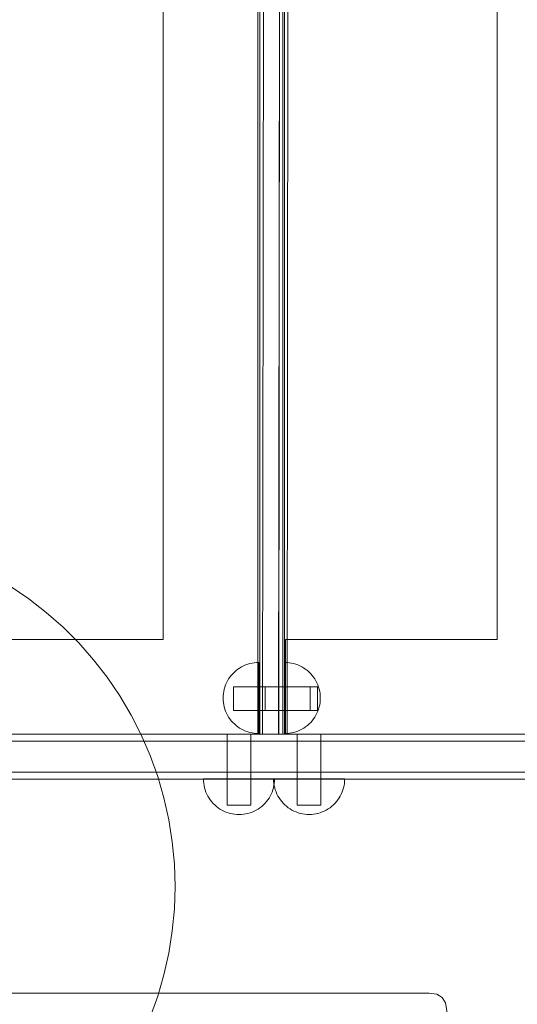
# Model space of a CAD drawing. Units: millimetres. Extents: x 9343 to 15150, y 8355 to 12863.
# Drawn here: x 12593 to 12803, y 9858 to 10273 of the extents above; entities that cross this region are included whole.
import ezdxf

# ---------------------------------------------------------------- set-up
doc = ezdxf.new("R2010")
doc.units = ezdxf.units.MM
doc.header["$MEASUREMENT"] = 0
doc.linetypes.add('Wipeout_Contour', pattern=[1000, 0, -1000])
doc.layers.add('STERFA', color=7, linetype='Continuous')
doc.layers.add('STERFA_Nr_pióra__7', color=7, linetype='Continuous', lineweight=18)
doc.layers.add('ZESTAW_Nr_pióra__7', color=7, linetype='Continuous', lineweight=18)
doc.styles.add('GENERATED_STYLE_1', font='txt')
doc.dimstyles.new('GENERATED_STYLE__2', dxfattribs={"dimtxt": 150, "dimasz": 114, "dimexe": 0.18, "dimexo": 0, "dimgap": 0.09, "dimtad": 1, "dimdec": 0, "dimlfac": 0.1, "dimzin": 0, "dimdsep": 46, "dimtxsty": 'GENERATED_STYLE_1', "dimblk": 'ARROWHEAD_5', "dimblk1": 'ARROWHEAD_5', "dimblk2": 'ARROWHEAD_5', "dimcen": 0.09, "dimclrd": 7, "dimclre": 7, "dimclrt": 7, "dimazin": 0, "dimtfac": 1, "dimtdec": 4, "dimtmove": 0, "dimatfit": 3, "dimfxl": 0, "dimtolj": 1, "dimtzin": 0, "dimarcsym": 0})

# ---------------------------------------------------------------- blocks, each defined once
blk = doc.blocks.new('*D3')
at = {"layer": 'STERFA_Nr_pióra__7', "linetype": 'Continuous'}
for points in [[(15037.29, 12255.36), (15006.24, 12139.48), (15068.34, 12139.48)], [(15037.29, 8355.39), (15068.34, 8471.27), (15006.24, 8471.27)]]:
    blk.add_hatch(color=256, dxfattribs=at).paths.add_polyline_path(points)
for p, q in [((15149.79, 12255.36), (14924.79, 12255.36)), ((15037.29, 12255.36), (15006.24, 12139.48)), ((15037.29, 12255.36), (15068.34, 12139.48)), ((15068.34, 12139.48), (15006.24, 12139.48)), ((15037.29, 8471.27), (15037.29, 12139.48)), ((15037.29, 8355.39), (15006.24, 8471.27)), ((15006.24, 8471.27), (15068.34, 8471.27)), ((15037.29, 8355.39), (15068.34, 8471.27)), ((15149.79, 8355.39), (14924.79, 8355.39))]:
    blk.add_line(p, q, dxfattribs=at)
at = {"color": 254, "linetype": 'Wipeout_Contour', "lineweight": 0, "ltscale": 72575.687997}
blk.add_wipeout([(15028.48, 10113.44), (15028.48, 10497.31), (14836.1, 10497.31), (14836.1, 10113.44)], dxfattribs=at).dxf.layer = 'STERFA'
at = {"layer": 'STERFA_Nr_pióra__7', "insert": (15007.29, 10134.63), "char_height": 150, "attachment_point": 7, "rotation": 90, "style": 'GENERATED_STYLE_1'}
blk.add_mtext('\\A1;{\\fArial|b0|i0|c238|p38;390}', dxfattribs=at)
blk = doc.blocks.new('ARROWHEAD_5')
at = {"color": 0, "linetype": 'Continuous', "lineweight": 0}
blk.add_line((0, 0), (-1, 0), dxfattribs=at)
blk.add_solid([(-1, 0.2679), (0, 0), (-1, -0.2679), (-1, 0.2679)], dxfattribs=at)

msp = doc.modelspace()

# ---------------------------------------------------------------- linework, layer by layer
at = {"layer": 'ZESTAW_Nr_pióra__7', "linetype": 'Continuous'}
for p, q in [((12693.25, 9971.66), (12693.25, 10653.66)), ((12694.08, 10653.66), (12694.08, 9971.66)), ((12694.08, 10653.66), (12694.08, 9971.66)), ((12695.89, 10653.66), (12695.23, 9971.66)), ((12695.89, 10653.66), (12695.23, 9971.66)), ((12702.65, 10653.66), (12702, 9971.66)), ((12702.65, 10653.66), (12702, 9971.66)), ((12702.7, 10653.66), (12702.02, 9971.66)), ((12703.78, 10653.66), (12703.78, 9971.66)), ((12703.78, 10653.66), (12703.78, 9971.66)), ((12703.83, 10653.66), (12703.83, 9971.66)), ((12704.45, 10653.66), (12704.45, 9971.66)), ((12706.25, 10653.66), (12705.57, 9971.66)), ((12653.25, 10613.66), (12653.25, 10011.64)), ((12794.25, 10613.66), (12794.25, 10011.64)), ((12596.46, 10028.81), (12588.67, 10034.11)), ((12603.91, 10023.04), (12596.46, 10028.81)), ((12610.97, 10016.8), (12603.91, 10023.04)), ((12617.64, 10010.14), (12610.97, 10016.8)), ((12653.25, 10011.64), (12563.95, 10011.64)), ((12623.87, 10003.07), (12617.64, 10010.14)), ((12794.25, 10011.64), (12704.95, 10011.64)), ((12704.95, 10011.64), (12704.95, 9971.66)), ((12629.65, 9995.63), (12623.87, 10003.07)), ((12687.17, 10000.47), (12688.03, 10000.84)), ((12688.03, 10000.84), (12688.92, 10001.16)), ((12688.92, 10001.16), (12689.83, 10001.42)), ((12689.83, 10001.42), (12690.75, 10001.63)), ((12690.75, 10001.63), (12691.68, 10001.78)), ((12691.68, 10001.78), (12692.61, 10001.86)), ((12692.61, 10001.86), (12693.56, 10001.89)), ((12693.56, 10001.86), (12693.56, 10001.89)), ((12693.56, 10001.78), (12693.56, 10001.86)), ((12693.56, 10001.63), (12693.56, 10001.78)), ((12693.56, 10001.42), (12693.56, 10001.63)), ((12693.56, 10001.16), (12693.56, 10001.42)), ((12693.56, 10000.84), (12693.56, 10001.16)), ((12693.56, 10000.47), (12693.56, 10000.84)), ((12705.53, 10001.86), (12704.58, 10001.89)), ((12704.58, 10001.86), (12704.58, 10001.89)), ((12704.58, 10001.78), (12704.58, 10001.86)), ((12704.58, 10001.63), (12704.58, 10001.78)), ((12704.58, 10001.42), (12704.58, 10001.63)), ((12704.58, 10001.16), (12704.58, 10001.42)), ((12704.58, 10000.84), (12704.58, 10001.16)), ((12704.58, 10000.47), (12704.58, 10000.84)), ((12706.46, 10001.78), (12705.53, 10001.86)), ((12707.4, 10001.63), (12706.46, 10001.78)), ((12708.31, 10001.42), (12707.4, 10001.63)), ((12709.22, 10001.16), (12708.31, 10001.42)), ((12710.11, 10000.84), (12709.22, 10001.16)), ((12710.97, 10000.47), (12710.11, 10000.84)), ((12682, 9996.45), (12682.62, 9997.16)), ((12682.62, 9997.16), (12683.29, 9997.83)), ((12683.29, 9997.83), (12683.99, 9998.45)), ((12683.99, 9998.45), (12684.74, 9999.03)), ((12684.74, 9999.03), (12685.52, 9999.56)), ((12685.52, 9999.56), (12686.33, 10000.04)), ((12686.33, 10000.04), (12687.17, 10000.47)), ((12693.56, 10000.04), (12693.56, 10000.47)), ((12693.56, 9999.56), (12693.56, 10000.04)), ((12693.56, 9999.03), (12693.56, 9999.56)), ((12693.56, 9998.45), (12693.56, 9999.03)), ((12693.56, 9997.83), (12693.56, 9998.45)), ((12693.56, 9997.16), (12693.56, 9997.83)), ((12693.56, 9996.45), (12693.56, 9997.16)), ((12704.58, 10000.04), (12704.58, 10000.47)), ((12704.58, 9999.56), (12704.58, 10000.04)), ((12704.58, 9999.03), (12704.58, 9999.56)), ((12704.58, 9998.45), (12704.58, 9999.03)), ((12704.58, 9997.83), (12704.58, 9998.45)), ((12704.58, 9997.16), (12704.58, 9997.83)), ((12704.58, 9996.45), (12704.58, 9997.16)), ((12711.81, 10000.04), (12710.97, 10000.47)), ((12712.62, 9999.56), (12711.81, 10000.04)), ((12713.4, 9999.03), (12712.62, 9999.56)), ((12714.15, 9998.45), (12713.4, 9999.03)), ((12714.85, 9997.83), (12714.15, 9998.45)), ((12715.52, 9997.16), (12714.85, 9997.83)), ((12716.14, 9996.45), (12715.52, 9997.16)), ((12634.94, 9987.83), (12629.65, 9995.63)), ((12679.61, 9992.42), (12679.98, 9993.28)), ((12679.98, 9993.28), (12680.41, 9994.12)), ((12680.41, 9994.12), (12680.89, 9994.93)), ((12680.89, 9994.93), (12681.42, 9995.71)), ((12681.42, 9995.71), (12682, 9996.45)), ((12693.56, 9995.71), (12693.56, 9996.45)), ((12693.56, 9994.93), (12693.56, 9995.71)), ((12693.56, 9994.12), (12693.56, 9994.93)), ((12693.56, 9993.28), (12693.56, 9994.12)), ((12693.56, 9992.42), (12693.56, 9993.28)), ((12704.58, 9995.71), (12704.58, 9996.45)), ((12704.58, 9994.93), (12704.58, 9995.71)), ((12704.58, 9994.12), (12704.58, 9994.93)), ((12704.58, 9993.28), (12704.58, 9994.12)), ((12704.58, 9992.42), (12704.58, 9993.28)), ((12716.72, 9995.71), (12716.14, 9996.45)), ((12717.25, 9994.93), (12716.72, 9995.71)), ((12717.73, 9994.12), (12717.25, 9994.93)), ((12718.16, 9993.28), (12717.73, 9994.12)), ((12718.53, 9992.42), (12718.16, 9993.28)), ((12678.59, 9987.84), (12678.67, 9988.77)), ((12678.67, 9988.77), (12678.82, 9989.7)), ((12678.82, 9989.7), (12679.03, 9990.62)), ((12679.03, 9990.62), (12679.29, 9991.53)), ((12679.29, 9991.53), (12679.61, 9992.42)), ((12682.89, 9991.58), (12682.89, 9991.66)), ((12682.89, 9991.66), (12704.89, 9991.66)), ((12682.89, 9991.36), (12682.89, 9991.58)), ((12682.89, 9990.99), (12682.89, 9991.36)), ((12682.89, 9990.49), (12682.89, 9990.99)), ((12682.89, 9989.87), (12682.89, 9990.49)), ((12682.89, 9989.16), (12682.89, 9989.87)), ((12682.89, 9988.37), (12682.89, 9989.16)), ((12682.89, 9987.53), (12682.89, 9988.37)), ((12693.25, 9991.58), (12693.25, 9991.66)), ((12715.25, 9991.66), (12693.25, 9991.66)), ((12693.25, 9991.36), (12693.25, 9991.58)), ((12693.25, 9990.99), (12693.25, 9991.36)), ((12693.25, 9990.49), (12693.25, 9990.99)), ((12693.25, 9989.87), (12693.25, 9990.49)), ((12693.25, 9989.16), (12693.25, 9989.87)), ((12693.25, 9988.37), (12693.25, 9989.16)), ((12693.25, 9987.53), (12693.25, 9988.37)), ((12693.56, 9991.53), (12693.56, 9992.42)), ((12693.56, 9990.62), (12693.56, 9991.53)), ((12693.56, 9989.7), (12693.56, 9990.62)), ((12693.56, 9988.77), (12693.56, 9989.7)), ((12693.56, 9987.84), (12693.56, 9988.77)), ((12696.34, 9991.58), (12696.34, 9991.66)), ((12718.34, 9991.66), (12696.34, 9991.66)), ((12696.34, 9991.36), (12696.34, 9991.58)), ((12696.34, 9990.99), (12696.34, 9991.36)), ((12696.34, 9990.49), (12696.34, 9990.99)), ((12696.34, 9989.87), (12696.34, 9990.49)), ((12696.34, 9989.16), (12696.34, 9989.87)), ((12696.34, 9988.37), (12696.34, 9989.16)), ((12696.34, 9987.53), (12696.34, 9988.37)), ((12704.58, 9991.53), (12704.58, 9992.42)), ((12704.58, 9990.62), (12704.58, 9991.53)), ((12704.58, 9989.7), (12704.58, 9990.62)), ((12704.58, 9988.77), (12704.58, 9989.7)), ((12704.58, 9987.84), (12704.58, 9988.77)), ((12704.89, 9991.58), (12704.89, 9991.66)), ((12704.89, 9991.36), (12704.89, 9991.58)), ((12704.89, 9990.99), (12704.89, 9991.36)), ((12704.89, 9990.49), (12704.89, 9990.99)), ((12704.89, 9989.87), (12704.89, 9990.49)), ((12704.89, 9989.16), (12704.89, 9989.87)), ((12704.89, 9988.37), (12704.89, 9989.16)), ((12704.89, 9987.53), (12704.89, 9988.37)), ((12715.25, 9991.58), (12715.25, 9991.66)), ((12715.25, 9991.36), (12715.25, 9991.58)), ((12715.25, 9990.99), (12715.25, 9991.36)), ((12715.25, 9990.49), (12715.25, 9990.99)), ((12715.25, 9989.87), (12715.25, 9990.49)), ((12715.25, 9989.16), (12715.25, 9989.87)), ((12715.25, 9988.37), (12715.25, 9989.16)), ((12715.25, 9987.53), (12715.25, 9988.37)), ((12718.34, 9991.58), (12718.34, 9991.66)), ((12718.34, 9991.36), (12718.34, 9991.58)), ((12718.34, 9990.99), (12718.34, 9991.36)), ((12718.34, 9990.49), (12718.34, 9990.99)), ((12718.34, 9989.87), (12718.34, 9990.49)), ((12718.34, 9989.16), (12718.34, 9989.87)), ((12718.34, 9988.37), (12718.34, 9989.16)), ((12718.34, 9987.53), (12718.34, 9988.37)), ((12718.85, 9991.53), (12718.53, 9992.42)), ((12719.11, 9990.62), (12718.85, 9991.53)), ((12719.32, 9989.7), (12719.11, 9990.62)), ((12719.47, 9988.77), (12719.32, 9989.7)), ((12719.55, 9987.84), (12719.47, 9988.77)), ((12639.74, 9979.72), (12634.94, 9987.83)), ((12678.56, 9986.89), (12678.59, 9987.84)), ((12678.56, 9986.89), (12678.59, 9985.95)), ((12678.59, 9985.95), (12678.67, 9985.01)), ((12678.67, 9985.01), (12678.82, 9984.08)), ((12682.89, 9986.66), (12682.89, 9987.53)), ((12682.89, 9985.79), (12682.89, 9986.66)), ((12682.89, 9984.95), (12682.89, 9985.79)), ((12682.89, 9984.16), (12682.89, 9984.95)), ((12682.89, 9983.45), (12682.89, 9984.16)), ((12693.25, 9986.66), (12693.25, 9987.53)), ((12693.25, 9985.79), (12693.25, 9986.66)), ((12693.25, 9984.95), (12693.25, 9985.79)), ((12693.25, 9984.16), (12693.25, 9984.95)), ((12693.25, 9983.45), (12693.25, 9984.16)), ((12693.56, 9986.89), (12693.56, 9987.84)), ((12693.56, 9985.95), (12693.56, 9986.89)), ((12693.56, 9985.01), (12693.56, 9985.95)), ((12693.56, 9984.08), (12693.56, 9985.01)), ((12696.34, 9986.66), (12696.34, 9987.53)), ((12696.34, 9985.79), (12696.34, 9986.66)), ((12696.34, 9984.95), (12696.34, 9985.79)), ((12696.34, 9984.16), (12696.34, 9984.95)), ((12696.34, 9983.45), (12696.34, 9984.16)), ((12704.58, 9986.89), (12704.58, 9987.84)), ((12704.58, 9985.95), (12704.58, 9986.89)), ((12704.58, 9985.01), (12704.58, 9985.95)), ((12704.58, 9984.08), (12704.58, 9985.01)), ((12704.89, 9986.66), (12704.89, 9987.53)), ((12704.89, 9985.79), (12704.89, 9986.66)), ((12704.89, 9984.95), (12704.89, 9985.79)), ((12704.89, 9984.16), (12704.89, 9984.95)), ((12704.89, 9983.45), (12704.89, 9984.16)), ((12715.25, 9986.66), (12715.25, 9987.53)), ((12715.25, 9985.79), (12715.25, 9986.66)), ((12715.25, 9984.95), (12715.25, 9985.79)), ((12715.25, 9984.16), (12715.25, 9984.95)), ((12715.25, 9983.45), (12715.25, 9984.16)), ((12718.34, 9986.66), (12718.34, 9987.53)), ((12718.34, 9985.79), (12718.34, 9986.66)), ((12718.34, 9984.95), (12718.34, 9985.79)), ((12718.34, 9984.16), (12718.34, 9984.95)), ((12718.34, 9983.45), (12718.34, 9984.16)), ((12719.47, 9985.01), (12719.32, 9984.08)), ((12719.55, 9985.95), (12719.47, 9985.01)), ((12719.58, 9986.89), (12719.55, 9987.84)), ((12719.58, 9986.89), (12719.55, 9985.95)), ((12678.82, 9984.08), (12679.03, 9983.16)), ((12679.03, 9983.16), (12679.29, 9982.26)), ((12679.29, 9982.26), (12679.61, 9981.37)), ((12679.61, 9981.37), (12679.98, 9980.51)), ((12679.98, 9980.51), (12680.41, 9979.67)), ((12682.89, 9982.83), (12682.89, 9983.45)), ((12682.89, 9982.33), (12682.89, 9982.83)), ((12682.89, 9981.96), (12682.89, 9982.33)), ((12682.89, 9981.74), (12682.89, 9981.96)), ((12682.89, 9981.66), (12682.89, 9981.74)), ((12682.89, 9981.66), (12704.89, 9981.66)), ((12693.25, 9982.83), (12693.25, 9983.45)), ((12693.25, 9982.33), (12693.25, 9982.83)), ((12693.25, 9981.96), (12693.25, 9982.33)), ((12693.25, 9981.74), (12693.25, 9981.96)), ((12693.25, 9981.66), (12693.25, 9981.74)), ((12715.25, 9981.66), (12693.25, 9981.66)), ((12693.56, 9983.16), (12693.56, 9984.08)), ((12693.56, 9982.26), (12693.56, 9983.16)), ((12693.56, 9981.37), (12693.56, 9982.26)), ((12693.56, 9980.51), (12693.56, 9981.37)), ((12693.56, 9979.67), (12693.56, 9980.51)), ((12696.34, 9982.83), (12696.34, 9983.45)), ((12696.34, 9982.33), (12696.34, 9982.83)), ((12696.34, 9981.96), (12696.34, 9982.33)), ((12696.34, 9981.74), (12696.34, 9981.96)), ((12696.34, 9981.66), (12696.34, 9981.74)), ((12718.34, 9981.66), (12696.34, 9981.66)), ((12704.58, 9983.16), (12704.58, 9984.08)), ((12704.58, 9982.26), (12704.58, 9983.16)), ((12704.58, 9981.37), (12704.58, 9982.26)), ((12704.58, 9980.51), (12704.58, 9981.37)), ((12704.58, 9979.67), (12704.58, 9980.51)), ((12704.89, 9982.83), (12704.89, 9983.45)), ((12704.89, 9982.33), (12704.89, 9982.83)), ((12704.89, 9981.96), (12704.89, 9982.33)), ((12704.89, 9981.74), (12704.89, 9981.96)), ((12704.89, 9981.66), (12704.89, 9981.74)), ((12715.25, 9982.83), (12715.25, 9983.45)), ((12715.25, 9982.33), (12715.25, 9982.83)), ((12715.25, 9981.96), (12715.25, 9982.33)), ((12715.25, 9981.74), (12715.25, 9981.96)), ((12715.25, 9981.66), (12715.25, 9981.74)), ((12718.16, 9980.51), (12717.73, 9979.67)), ((12718.53, 9981.37), (12718.16, 9980.51)), ((12718.34, 9982.83), (12718.34, 9983.45)), ((12718.34, 9982.33), (12718.34, 9982.83)), ((12718.34, 9981.96), (12718.34, 9982.33)), ((12718.34, 9981.74), (12718.34, 9981.96)), ((12718.34, 9981.66), (12718.34, 9981.74)), ((12718.85, 9982.26), (12718.53, 9981.37)), ((12719.11, 9983.16), (12718.85, 9982.26)), ((12719.32, 9984.08), (12719.11, 9983.16)), ((12644.02, 9971.33), (12639.74, 9979.72)), ((12680.41, 9979.67), (12680.89, 9978.86)), ((12680.89, 9978.86), (12681.42, 9978.08)), ((12681.42, 9978.08), (12682, 9977.33)), ((12682, 9977.33), (12682.62, 9976.63)), ((12682.62, 9976.63), (12683.29, 9975.96)), ((12683.29, 9975.96), (12683.99, 9975.34)), ((12693.56, 9978.86), (12693.56, 9979.67)), ((12693.56, 9978.08), (12693.56, 9978.86)), ((12693.56, 9977.33), (12693.56, 9978.08)), ((12693.56, 9976.63), (12693.56, 9977.33)), ((12693.56, 9975.96), (12693.56, 9976.63)), ((12693.56, 9975.34), (12693.56, 9975.96)), ((12704.58, 9978.86), (12704.58, 9979.67)), ((12704.58, 9978.08), (12704.58, 9978.86)), ((12704.58, 9977.33), (12704.58, 9978.08)), ((12704.58, 9976.63), (12704.58, 9977.33)), ((12704.58, 9975.96), (12704.58, 9976.63)), ((12704.58, 9975.34), (12704.58, 9975.96)), ((12714.85, 9975.96), (12714.15, 9975.34)), ((12715.52, 9976.63), (12714.85, 9975.96)), ((12716.14, 9977.33), (12715.52, 9976.63)), ((12716.72, 9978.08), (12716.14, 9977.33)), ((12717.25, 9978.86), (12716.72, 9978.08)), ((12717.73, 9979.67), (12717.25, 9978.86)), ((12683.99, 9975.34), (12684.74, 9974.76)), ((12684.74, 9974.76), (12685.52, 9974.23)), ((12685.52, 9974.23), (12686.33, 9973.75)), ((12686.33, 9973.75), (12687.17, 9973.32)), ((12687.17, 9973.32), (12688.03, 9972.95)), ((12688.03, 9972.95), (12688.92, 9972.63)), ((12688.92, 9972.63), (12689.83, 9972.36)), ((12689.83, 9972.36), (12690.75, 9972.16)), ((12690.75, 9972.16), (12691.68, 9972.01)), ((12691.68, 9972.01), (12692.61, 9971.92)), ((12692.61, 9971.92), (12693.56, 9971.89)), ((12693.56, 9974.76), (12693.56, 9975.34)), ((12693.56, 9974.23), (12693.56, 9974.76)), ((12693.56, 9973.75), (12693.56, 9974.23)), ((12693.56, 9973.32), (12693.56, 9973.75)), ((12693.56, 9972.95), (12693.56, 9973.32)), ((12693.56, 9972.63), (12693.56, 9972.95)), ((12693.56, 9972.36), (12693.56, 9972.63)), ((12693.56, 9972.16), (12693.56, 9972.36)), ((12693.56, 9972.01), (12693.56, 9972.16)), ((12693.56, 9971.92), (12693.56, 9972.01)), ((12693.56, 9971.89), (12693.56, 9971.92)), ((12704.58, 9974.76), (12704.58, 9975.34)), ((12704.58, 9974.23), (12704.58, 9974.76)), ((12704.58, 9973.75), (12704.58, 9974.23)), ((12704.58, 9973.32), (12704.58, 9973.75)), ((12704.58, 9972.95), (12704.58, 9973.32)), ((12704.58, 9972.63), (12704.58, 9972.95)), ((12704.58, 9972.36), (12704.58, 9972.63)), ((12704.58, 9972.16), (12704.58, 9972.36)), ((12704.58, 9972.01), (12704.58, 9972.16)), ((12704.58, 9971.92), (12704.58, 9972.01)), ((12705.53, 9971.92), (12704.58, 9971.89)), ((12704.58, 9971.89), (12704.58, 9971.92)), ((12706.46, 9972.01), (12705.53, 9971.92)), ((12707.4, 9972.16), (12706.46, 9972.01)), ((12708.31, 9972.36), (12707.4, 9972.16)), ((12709.22, 9972.63), (12708.31, 9972.36)), ((12710.11, 9972.95), (12709.22, 9972.63)), ((12710.97, 9973.32), (12710.11, 9972.95)), ((12711.81, 9973.75), (12710.97, 9973.32)), ((12712.62, 9974.23), (12711.81, 9973.75)), ((12713.4, 9974.76), (12712.62, 9974.23)), ((12714.15, 9975.34), (12713.4, 9974.76)), ((12544.8, 9971.66), (13138.99, 9971.66)), ((13141.31, 9968.66), (12547.01, 9968.66)), ((12563.95, 9971.66), (12693.25, 9971.66)), ((12702.02, 9971.66), (12564.26, 9971.66)), ((12647.76, 9962.68), (12644.02, 9971.33)), ((12680.35, 9971.66), (12680.27, 9971.66)), ((12680.27, 9941.66), (12680.27, 9971.66)), ((12680.57, 9971.66), (12680.35, 9971.66)), ((12680.94, 9971.66), (12680.57, 9971.66)), ((12681.44, 9971.66), (12680.94, 9971.66)), ((12682.06, 9971.66), (12681.44, 9971.66)), ((12682.77, 9971.66), (12682.06, 9971.66)), ((12683.56, 9971.66), (12682.77, 9971.66)), ((12684.4, 9971.66), (12683.56, 9971.66)), ((12685.27, 9971.66), (12684.4, 9971.66)), ((12686.14, 9971.66), (12685.27, 9971.66)), ((12686.98, 9971.66), (12686.14, 9971.66)), ((12687.77, 9971.66), (12686.98, 9971.66)), ((12688.48, 9971.66), (12687.77, 9971.66)), ((12689.1, 9971.66), (12688.48, 9971.66)), ((12689.6, 9971.66), (12689.1, 9971.66)), ((12689.97, 9971.66), (12689.6, 9971.66)), ((12690.19, 9971.66), (12689.97, 9971.66)), ((12690.27, 9971.66), (12690.19, 9971.66)), ((12690.27, 9941.66), (12690.27, 9971.66)), ((12694.25, 9971.66), (12694.08, 9971.66)), ((12694.25, 9971.66), (12694.08, 9971.66)), ((12695.23, 9971.66), (12694.25, 9971.66)), ((12695.23, 9971.66), (12694.25, 9971.66)), ((12702, 9971.66), (12695.23, 9971.66)), ((12702, 9971.66), (12695.23, 9971.66)), ((12702.09, 9971.66), (12702, 9971.66)), ((12702.09, 9971.66), (12702, 9971.66)), ((12702.09, 9971.66), (12702.02, 9971.66)), ((12703.83, 9971.66), (12702.09, 9971.66)), ((12703.78, 9971.66), (12702.09, 9971.66)), ((12703.78, 9971.66), (12702.09, 9971.66)), ((12704.56, 9971.66), (12704.45, 9971.66)), ((12705.57, 9971.66), (12704.56, 9971.66)), ((12704.95, 9971.66), (12834.25, 9971.66)), ((12843.34, 9971.66), (12705.57, 9971.66)), ((12709.93, 9971.66), (12709.86, 9971.66)), ((12709.86, 9941.66), (12709.86, 9971.66)), ((12710.16, 9971.66), (12709.93, 9971.66)), ((12710.53, 9971.66), (12710.16, 9971.66)), ((12711.03, 9971.66), (12710.53, 9971.66)), ((12711.64, 9971.66), (12711.03, 9971.66)), ((12712.36, 9971.66), (12711.64, 9971.66)), ((12713.15, 9971.66), (12712.36, 9971.66)), ((12713.99, 9971.66), (12713.15, 9971.66)), ((12714.86, 9971.66), (12713.99, 9971.66)), ((12715.73, 9971.66), (12714.86, 9971.66)), ((12716.57, 9971.66), (12715.73, 9971.66)), ((12717.36, 9971.66), (12716.57, 9971.66)), ((12718.07, 9971.66), (12717.36, 9971.66)), ((12718.69, 9971.66), (12718.07, 9971.66)), ((12719.19, 9971.66), (12718.69, 9971.66)), ((12719.56, 9971.66), (12719.19, 9971.66)), ((12719.78, 9971.66), (12719.56, 9971.66)), ((12719.86, 9971.66), (12719.78, 9971.66)), ((12719.86, 9941.66), (12719.86, 9971.66)), ((12650.95, 9953.81), (12647.76, 9962.68)), ((13141.31, 9955.66), (12547.01, 9955.66)), ((12544.8, 9952.66), (13138.99, 9952.66)), ((12653.58, 9944.76), (12650.95, 9953.81)), ((12670.3, 9951.81), (12670.27, 9952.75)), ((12670.3, 9952.75), (12670.27, 9952.75)), ((12670.39, 9952.75), (12670.3, 9952.75)), ((12670.39, 9950.87), (12670.3, 9951.81)), ((12670.54, 9952.75), (12670.39, 9952.75)), ((12670.74, 9952.75), (12670.54, 9952.75)), ((12671, 9952.75), (12670.74, 9952.75)), ((12671.32, 9952.75), (12671, 9952.75)), ((12671.7, 9952.75), (12671.32, 9952.75)), ((12672.13, 9952.75), (12671.7, 9952.75)), ((12672.61, 9952.75), (12672.13, 9952.75)), ((12673.14, 9952.75), (12672.61, 9952.75)), ((12673.71, 9952.75), (12673.14, 9952.75)), ((12674.34, 9952.75), (12673.71, 9952.75)), ((12675, 9952.75), (12674.34, 9952.75)), ((12675.71, 9952.75), (12675, 9952.75)), ((12676.45, 9952.75), (12675.71, 9952.75)), ((12677.23, 9952.75), (12676.45, 9952.75)), ((12678.04, 9952.75), (12677.23, 9952.75)), ((12678.88, 9952.75), (12678.04, 9952.75)), ((12679.75, 9952.75), (12678.88, 9952.75)), ((12680.64, 9952.75), (12679.75, 9952.75)), ((12681.54, 9952.75), (12680.64, 9952.75)), ((12682.46, 9952.75), (12681.54, 9952.75)), ((12683.39, 9952.75), (12682.46, 9952.75)), ((12684.33, 9952.75), (12683.39, 9952.75)), ((12685.27, 9952.75), (12684.33, 9952.75)), ((12686.21, 9952.75), (12685.27, 9952.75)), ((12687.15, 9952.75), (12686.21, 9952.75)), ((12688.08, 9952.75), (12687.15, 9952.75)), ((12689, 9952.75), (12688.08, 9952.75)), ((12689.91, 9952.75), (12689, 9952.75)), ((12690.79, 9952.75), (12689.91, 9952.75)), ((12691.66, 9952.75), (12690.79, 9952.75)), ((12692.5, 9952.75), (12691.66, 9952.75)), ((12693.31, 9952.75), (12692.5, 9952.75)), ((12694.09, 9952.75), (12693.31, 9952.75)), ((12694.83, 9952.75), (12694.09, 9952.75)), ((12695.54, 9952.75), (12694.83, 9952.75)), ((12696.21, 9952.75), (12695.54, 9952.75)), ((12696.83, 9952.75), (12696.21, 9952.75)), ((12697.41, 9952.75), (12696.83, 9952.75)), ((12697.94, 9952.75), (12697.41, 9952.75)), ((12698.42, 9952.75), (12697.94, 9952.75)), ((12698.84, 9952.75), (12698.42, 9952.75)), ((12699.22, 9952.75), (12698.84, 9952.75)), ((12699.54, 9952.75), (12699.22, 9952.75)), ((12699.8, 9952.75), (12699.54, 9952.75)), ((12700, 9952.75), (12699.8, 9952.75)), ((12699.89, 9951.85), (12699.86, 9952.79)), ((12699.89, 9952.79), (12699.86, 9952.79)), ((12699.98, 9952.79), (12699.89, 9952.79)), ((12699.98, 9950.91), (12699.89, 9951.85)), ((12700.12, 9952.79), (12699.98, 9952.79)), ((12700.15, 9952.75), (12700, 9952.75)), ((12700.33, 9952.79), (12700.12, 9952.79)), ((12700.24, 9952.75), (12700.15, 9952.75)), ((12700.15, 9950.87), (12700.24, 9951.81)), ((12700.24, 9951.81), (12700.27, 9952.75)), ((12700.27, 9952.75), (12700.24, 9952.75)), ((12700.59, 9952.79), (12700.33, 9952.79)), ((12700.91, 9952.79), (12700.59, 9952.79)), ((12701.29, 9952.79), (12700.91, 9952.79)), ((12701.71, 9952.79), (12701.29, 9952.79)), ((12702.19, 9952.79), (12701.71, 9952.79)), ((12702.72, 9952.79), (12702.19, 9952.79)), ((12703.3, 9952.79), (12702.72, 9952.79)), ((12703.92, 9952.79), (12703.3, 9952.79)), ((12704.59, 9952.79), (12703.92, 9952.79)), ((12705.3, 9952.79), (12704.59, 9952.79)), ((12706.04, 9952.79), (12705.3, 9952.79)), ((12706.82, 9952.79), (12706.04, 9952.79)), ((12707.63, 9952.79), (12706.82, 9952.79)), ((12708.47, 9952.79), (12707.63, 9952.79)), ((12709.34, 9952.79), (12708.47, 9952.79)), ((12710.22, 9952.79), (12709.34, 9952.79)), ((12711.13, 9952.79), (12710.22, 9952.79)), ((12712.05, 9952.79), (12711.13, 9952.79)), ((12712.98, 9952.79), (12712.05, 9952.79)), ((12713.92, 9952.79), (12712.98, 9952.79)), ((12714.86, 9952.79), (12713.92, 9952.79)), ((12715.8, 9952.79), (12714.86, 9952.79)), ((12716.74, 9952.79), (12715.8, 9952.79)), ((12717.67, 9952.79), (12716.74, 9952.79)), ((12718.59, 9952.79), (12717.67, 9952.79)), ((12719.49, 9952.79), (12718.59, 9952.79)), ((12720.38, 9952.79), (12719.49, 9952.79)), ((12721.25, 9952.79), (12720.38, 9952.79)), ((12722.08, 9952.79), (12721.25, 9952.79)), ((12722.9, 9952.79), (12722.08, 9952.79)), ((12723.68, 9952.79), (12722.9, 9952.79)), ((12724.42, 9952.79), (12723.68, 9952.79)), ((12725.13, 9952.79), (12724.42, 9952.79)), ((12725.79, 9952.79), (12725.13, 9952.79)), ((12726.42, 9952.79), (12725.79, 9952.79)), ((12726.99, 9952.79), (12726.42, 9952.79)), ((12727.52, 9952.79), (12726.99, 9952.79)), ((12728, 9952.79), (12727.52, 9952.79)), ((12728.43, 9952.79), (12728, 9952.79)), ((12728.81, 9952.79), (12728.43, 9952.79)), ((12729.12, 9952.79), (12728.81, 9952.79)), ((12729.39, 9952.79), (12729.12, 9952.79)), ((12729.59, 9952.79), (12729.39, 9952.79)), ((12729.74, 9952.79), (12729.59, 9952.79)), ((12729.83, 9952.79), (12729.74, 9952.79)), ((12729.74, 9950.91), (12729.83, 9951.85)), ((12729.83, 9951.85), (12729.86, 9952.79)), ((12729.86, 9952.79), (12729.83, 9952.79)), ((12670.54, 9949.94), (12670.39, 9950.87)), ((12670.74, 9949.02), (12670.54, 9949.94)), ((12671, 9948.11), (12670.74, 9949.02)), ((12671.32, 9947.23), (12671, 9948.11)), ((12671.7, 9946.36), (12671.32, 9947.23)), ((12698.84, 9946.36), (12699.22, 9947.23)), ((12699.22, 9947.23), (12699.54, 9948.11)), ((12699.54, 9948.11), (12699.8, 9949.02)), ((12699.8, 9949.02), (12700, 9949.94)), ((12700.12, 9949.98), (12699.98, 9950.91)), ((12700, 9949.94), (12700.15, 9950.87)), ((12700.33, 9949.06), (12700.12, 9949.98)), ((12700.59, 9948.15), (12700.33, 9949.06)), ((12700.91, 9947.27), (12700.59, 9948.15)), ((12701.29, 9946.4), (12700.91, 9947.27)), ((12728.43, 9946.4), (12728.81, 9947.27)), ((12728.81, 9947.27), (12729.12, 9948.15)), ((12729.12, 9948.15), (12729.39, 9949.06)), ((12729.39, 9949.06), (12729.59, 9949.98)), ((12729.59, 9949.98), (12729.74, 9950.91)), ((12655.64, 9935.57), (12653.58, 9944.76)), ((12672.13, 9945.52), (12671.7, 9946.36)), ((12672.61, 9944.71), (12672.13, 9945.52)), ((12673.14, 9943.93), (12672.61, 9944.71)), ((12673.71, 9943.19), (12673.14, 9943.93)), ((12674.34, 9942.48), (12673.71, 9943.19)), ((12696.21, 9942.48), (12696.83, 9943.19)), ((12696.83, 9943.19), (12697.41, 9943.93)), ((12697.41, 9943.93), (12697.94, 9944.71)), ((12697.94, 9944.71), (12698.42, 9945.52)), ((12698.42, 9945.52), (12698.84, 9946.36)), ((12701.71, 9945.56), (12701.29, 9946.4)), ((12702.19, 9944.75), (12701.71, 9945.56)), ((12702.72, 9943.97), (12702.19, 9944.75)), ((12703.3, 9943.23), (12702.72, 9943.97)), ((12703.92, 9942.52), (12703.3, 9943.23)), ((12725.79, 9942.52), (12726.42, 9943.23)), ((12726.42, 9943.23), (12726.99, 9943.97)), ((12726.99, 9943.97), (12727.52, 9944.75)), ((12727.52, 9944.75), (12728, 9945.56)), ((12728, 9945.56), (12728.43, 9946.4)), ((12675, 9941.81), (12674.34, 9942.48)), ((12675.71, 9941.19), (12675, 9941.81)), ((12676.45, 9940.61), (12675.71, 9941.19)), ((12677.23, 9940.08), (12676.45, 9940.61)), ((12678.04, 9939.6), (12677.23, 9940.08)), ((12678.88, 9939.18), (12678.04, 9939.6)), ((12679.75, 9938.8), (12678.88, 9939.18)), ((12680.64, 9938.48), (12679.75, 9938.8)), ((12680.35, 9941.66), (12680.27, 9941.66)), ((12680.57, 9941.66), (12680.35, 9941.66)), ((12680.94, 9941.66), (12680.57, 9941.66)), ((12681.54, 9938.22), (12680.64, 9938.48)), ((12681.44, 9941.66), (12680.94, 9941.66)), ((12682.06, 9941.66), (12681.44, 9941.66)), ((12682.77, 9941.66), (12682.06, 9941.66)), ((12683.56, 9941.66), (12682.77, 9941.66)), ((12684.4, 9941.66), (12683.56, 9941.66)), ((12685.27, 9941.66), (12684.4, 9941.66)), ((12686.14, 9941.66), (12685.27, 9941.66)), ((12686.98, 9941.66), (12686.14, 9941.66)), ((12687.77, 9941.66), (12686.98, 9941.66)), ((12688.48, 9941.66), (12687.77, 9941.66)), ((12689.1, 9941.66), (12688.48, 9941.66)), ((12689, 9938.22), (12689.91, 9938.48)), ((12689.6, 9941.66), (12689.1, 9941.66)), ((12689.97, 9941.66), (12689.6, 9941.66)), ((12689.91, 9938.48), (12690.79, 9938.8)), ((12690.19, 9941.66), (12689.97, 9941.66)), ((12690.27, 9941.66), (12690.19, 9941.66)), ((12690.79, 9938.8), (12691.66, 9939.18)), ((12691.66, 9939.18), (12692.5, 9939.6)), ((12692.5, 9939.6), (12693.31, 9940.08)), ((12693.31, 9940.08), (12694.09, 9940.61)), ((12694.09, 9940.61), (12694.83, 9941.19)), ((12694.83, 9941.19), (12695.54, 9941.81)), ((12695.54, 9941.81), (12696.21, 9942.48)), ((12704.59, 9941.85), (12703.92, 9942.52)), ((12705.3, 9941.23), (12704.59, 9941.85)), ((12706.04, 9940.65), (12705.3, 9941.23)), ((12706.82, 9940.12), (12706.04, 9940.65)), ((12707.63, 9939.64), (12706.82, 9940.12)), ((12708.47, 9939.22), (12707.63, 9939.64)), ((12709.34, 9938.84), (12708.47, 9939.22)), ((12710.22, 9938.52), (12709.34, 9938.84)), ((12709.93, 9941.66), (12709.86, 9941.66)), ((12710.16, 9941.66), (12709.93, 9941.66)), ((12710.53, 9941.66), (12710.16, 9941.66)), ((12711.13, 9938.26), (12710.22, 9938.52)), ((12711.03, 9941.66), (12710.53, 9941.66)), ((12711.64, 9941.66), (12711.03, 9941.66)), ((12712.36, 9941.66), (12711.64, 9941.66)), ((12713.15, 9941.66), (12712.36, 9941.66)), ((12713.99, 9941.66), (12713.15, 9941.66)), ((12714.86, 9941.66), (12713.99, 9941.66)), ((12715.73, 9941.66), (12714.86, 9941.66)), ((12716.57, 9941.66), (12715.73, 9941.66)), ((12717.36, 9941.66), (12716.57, 9941.66)), ((12718.07, 9941.66), (12717.36, 9941.66)), ((12718.69, 9941.66), (12718.07, 9941.66)), ((12718.59, 9938.26), (12719.49, 9938.52)), ((12719.19, 9941.66), (12718.69, 9941.66)), ((12719.56, 9941.66), (12719.19, 9941.66)), ((12719.49, 9938.52), (12720.38, 9938.84)), ((12719.78, 9941.66), (12719.56, 9941.66)), ((12719.86, 9941.66), (12719.78, 9941.66)), ((12720.38, 9938.84), (12721.25, 9939.22)), ((12721.25, 9939.22), (12722.08, 9939.64)), ((12722.08, 9939.64), (12722.9, 9940.12)), ((12722.9, 9940.12), (12723.68, 9940.65)), ((12723.68, 9940.65), (12724.42, 9941.23)), ((12724.42, 9941.23), (12725.13, 9941.85)), ((12725.13, 9941.85), (12725.79, 9942.52)), ((12657.11, 9926.26), (12655.64, 9935.57)), ((12682.46, 9938.01), (12681.54, 9938.22)), ((12683.39, 9937.87), (12682.46, 9938.01)), ((12684.33, 9937.78), (12683.39, 9937.87)), ((12685.27, 9937.75), (12684.33, 9937.78)), ((12685.27, 9937.75), (12686.21, 9937.78)), ((12686.21, 9937.78), (12687.15, 9937.87)), ((12687.15, 9937.87), (12688.08, 9938.01)), ((12688.08, 9938.01), (12689, 9938.22)), ((12712.05, 9938.05), (12711.13, 9938.26)), ((12712.98, 9937.91), (12712.05, 9938.05)), ((12713.92, 9937.82), (12712.98, 9937.91)), ((12714.86, 9937.79), (12713.92, 9937.82)), ((12714.86, 9937.79), (12715.8, 9937.82)), ((12715.8, 9937.82), (12716.74, 9937.91)), ((12716.74, 9937.91), (12717.67, 9938.05)), ((12717.67, 9938.05), (12718.59, 9938.26)), ((12658, 9916.88), (12657.11, 9926.26)), ((12658.29, 9907.46), (12658, 9916.88)), ((12658, 9898.04), (12658.29, 9907.46)), ((12657.11, 9888.66), (12658, 9898.04)), ((12655.64, 9879.35), (12657.11, 9888.66)), ((12653.58, 9870.16), (12655.64, 9879.35)), ((12650.95, 9861.11), (12653.58, 9870.16)), ((12647.76, 9852.24), (12650.95, 9861.11))]:
    msp.add_line(p, q, dxfattribs=at)
at = {"layer": 'ZESTAW_Nr_pióra__7', "linetype": 'Continuous', "flags": 128}
for points in [[(12278.67, 9862.46), (12364.39, 9862.46), (12446.91, 9862.46), (12525.18, 9862.46), (12598.23, 9862.46), (12665.13, 9862.46), (12725.04, 9862.46), (12750.98, 9862.46), (12755.07, 9862.46), (12761.45, 9862.46), (12764.97, 9862.46), (12765.55, 9862.46), (12768.78, 9861.98), (12771.1, 9860.59)], [(12771.1, 9860.59), (12772.5, 9858.27), (12772.99, 9855.04), (12772.99, 9854.88), (12772.5, 9851.64), (12771.1, 9849.33)]]:
    msp.add_lwpolyline(points, dxfattribs=at)

# ---------------------------------------------------------------- next in the draw order: dimensions: what is measured, and where the dimension line sits
at = {"layer": 'STERFA', "linetype": 'Continuous'}
dim = msp.add_linear_dim(base=(15037.29, 12255.36), p1=(12137.33, 8355.39), p2=(11937.68, 12255.36), angle=90, dimstyle='GENERATED_STYLE__2', dxfattribs=at)
dim.commit()
dim.dimension.update_dxf_attribs({"geometry": '*D3', "text_midpoint": (14932.29, 10305.37), "dimtype": 160, "text_rotation": 90})

doc.saveas('drawing.dxf')
